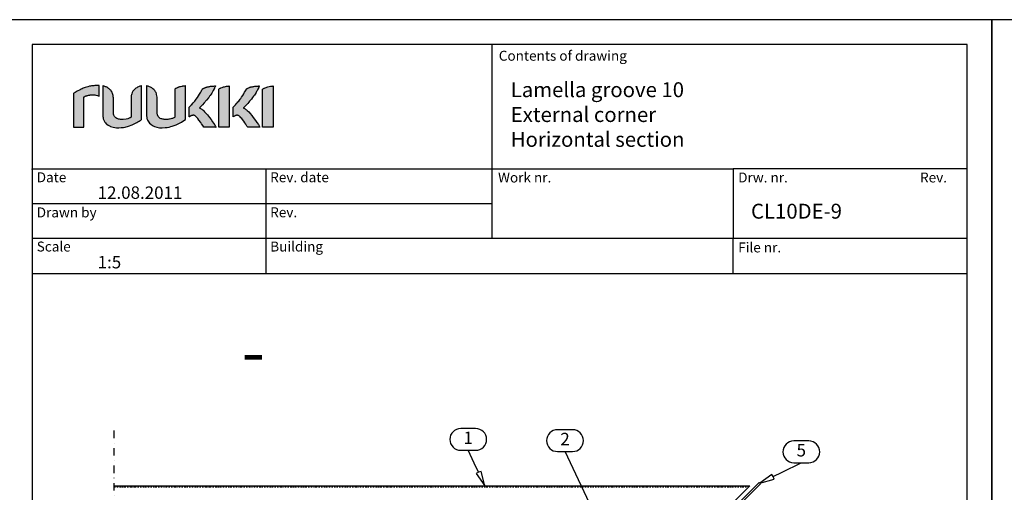
# Model space of a CAD drawing. Units: millimetres. Extents: x -5640 to 12180, y -3041 to -1616.
# Drawn here: x 1797 to 2787, y -2092 to -1616 of the extents above; entities that cross this region are included whole.
import ezdxf
from ezdxf.enums import TextEntityAlignment as Align

# ---------------------------------------------------------------- set-up
doc = ezdxf.new("R2010")
doc.units = ezdxf.units.MM
doc.header["$LTSCALE"] = 2.5
doc.linetypes.add('DASHDOT', pattern=[1, 0.5, -0.25, 0, -0.25])
doc.linetypes.add('PKL', pattern=[7, 3, -2, 0, -2])
doc.layers.add('a4sheet', color=2, linetype='Continuous', plot=False)
for name, color, linetype in [('DET_RAAMIT', 7, 'Continuous'), ('DET_VAKIOTXT', 7, 'Continuous'), ('MITAT', 2, 'Continuous'), ('MUOTO', 3, 'Continuous'), ('RANNILA', 1, 'Continuous'), ('RUUKKI', 7, 'Continuous')]:
    doc.layers.add(name, color=color, linetype=linetype)
doc.styles.add('arial', font='arial.ttf')
doc.styles.add('ROMANS', font='romans.shx')

# ---------------------------------------------------------------- blocks, each defined once
blk = doc.blocks.new('ruukki_dwg')
at = {"layer": 'RUUKKI'}
for points in [[(-27.9, 99.7), (-27.9, 57.3), (-14.6, 57.3), (-14.6, 95.4), (-14, 95.7), (-13.7, 95.9), (-13.4, 96), (-13.1, 96.2), (-12.8, 96.3), (-12.5, 96.4), (-12.1, 96.6), (-11.5, 96.8), (-11.1, 96.9), (-10.8, 97), (-10.4, 97.1), (-10.1, 97.2), (-9.8, 97.3), (-9.1, 97.5), (-8.4, 97.6), (-7.4, 97.8), (-6.7, 97.9), (-5.8, 98.1), (-4.9, 98.1), (-3.3, 98.1), (-1.1, 98), (0.3, 97.8), (2.3, 97.3), (3.8, 96.6), (4.2, 96.4), (4.3, 96.4), (4.4, 96.4), (4.4, 96.4), (4.4, 109.6), (4.2, 109.7), (3.9, 109.7), (3.7, 109.7), (2.4, 109.7), (1.3, 109.7), (0.1, 109.7), (-1, 109.6), (-2.1, 109.5), (-3.6, 109.4), (-5.1, 109.2), (-6.5, 109), (-7.8, 108.8), (-9.9, 108.3), (-11.5, 107.8), (-13, 107.3), (-14.2, 106.9), (-15.4, 106.4), (-16.9, 105.7), (-18.1, 105.2), (-19.4, 104.5), (-23, 102.6), (-25.5, 101.1), (-26.5, 100.5), (-27.3, 100), (-27.6, 99.9), (-27.9, 99.7)], [(9.1, 109.3), (9.1, 72.2), (9.1, 70.8), (9.3, 69.4), (9.6, 68.1), (10, 66.9), (10.3, 66.1), (10.7, 65.4), (11.1, 64.6), (11.8, 63.6), (12.3, 63), (13.4, 61.8), (14.3, 61), (15.6, 60.1), (16.6, 59.4), (18.1, 58.7), (18.9, 58.3), (20.4, 57.8), (22.1, 57.3), (24.2, 56.9), (26.3, 56.7), (29.3, 56.7), (32, 56.9), (35, 57.2), (37.3, 57.6), (41.4, 58.6), (45.8, 60.2), (49.1, 61.9), (51.7, 63.3), (53, 64), (54.8, 65.1), (56, 65.8), (56.9, 66.4), (57.6, 66.9), (57.8, 67), (57.8, 88.2), (57.8, 109.5), (57.1, 109.3), (56.5, 109.1), (55.8, 108.9), (55.5, 108.8), (54.8, 108.6), (53.9, 108.2), (52.7, 107.7), (51.6, 107), (50.5, 106.3), (49.9, 105.9), (49.2, 105.2), (48.7, 104.8), (48.1, 104.1), (47.6, 103.6), (47.2, 103.1), (46.9, 102.5), (46.5, 102), (46.3, 101.7), (45.9, 100.8), (45.3, 99.2), (45, 98.2), (44.8, 97.1), (44.6, 96), (44.6, 95.3), (44.6, 94.5), (44.6, 69.8), (43.4, 69.2), (42.1, 68.7), (40.4, 68.1), (38.4, 67.6), (34.6, 67.1), (33.3, 67.1), (31.3, 67.2), (29.8, 67.4), (28.7, 67.6), (27.7, 67.9), (26.7, 68.3), (25.4, 69), (24.6, 69.8), (23.7, 70.9), (23.2, 71.7), (22.8, 72.7), (22.5, 73.7), (22.4, 74.3), (22.3, 74.9), (22.3, 75.6), (22.3, 76.2), (22.3, 76.6), (22.3, 94.3), (22.2, 95.5), (22, 97.3), (21.7, 98.4), (21.3, 99.7), (20.6, 101.2), (19.6, 102.9), (19, 103.7), (18.6, 104.1), (17.9, 104.9), (16.9, 105.7), (16.4, 106.1), (15.3, 106.8), (14.1, 107.5), (13.2, 107.9), (12.3, 108.3), (11.4, 108.7), (10.7, 108.9), (10.1, 109.1), (9.7, 109.1), (9.4, 109.2), (9.1, 109.3)], [(64, 109.5), (64, 72.2), (64, 71.3), (64.1, 70.3), (64.4, 68.5), (64.8, 67.3), (65.2, 66.1), (65.8, 65), (66.7, 63.6), (67.7, 62.4), (69.2, 61), (71.2, 59.6), (73.8, 58.3), (77, 57.3), (80.3, 56.8), (83.6, 56.7), (87.5, 56.9), (89.9, 57.2), (92.2, 57.6), (94.3, 58.1), (95.9, 58.5), (97.4, 59), (101, 60.4), (104.3, 62), (107.6, 63.8), (110.6, 65.7), (112.6, 67), (112.6, 109.2), (112.2, 109.2), (111.7, 109.1), (111.2, 109.1), (110.8, 109.1), (110.1, 109), (109.1, 108.8), (108.6, 108.7), (108.1, 108.6), (106.5, 108.2), (105.8, 108.1), (105.1, 107.9), (104.5, 107.7), (104.2, 107.6), (104, 107.5), (103.4, 107.3), (103.1, 107.2), (102.6, 107), (102.2, 106.8), (101.7, 106.6), (100.8, 106.1), (100.3, 105.8), (100, 105.6), (99.7, 105.5), (99.5, 105.3), (99.5, 69.8), (98.9, 69.5), (98, 69.1), (97.3, 68.8), (96.3, 68.4), (95.6, 68.2), (94.6, 67.9), (92.9, 67.5), (91.9, 67.3), (90.7, 67.2), (89.8, 67.1), (88.5, 67.1), (87.2, 67.1), (86.2, 67.2), (85.3, 67.3), (84.4, 67.4), (83.3, 67.7), (82.3, 68), (81.2, 68.5), (80.5, 68.9), (79.8, 69.4), (79.5, 69.7), (78.8, 70.4), (78.4, 71), (78, 71.9), (77.7, 72.6), (77.5, 73.2), (77.3, 74.3), (77.2, 75.2), (77.2, 76.2), (77.2, 76.5), (77.2, 94.5), (77.1, 95.3), (77, 96.8), (76.6, 98.5), (76.3, 99.5), (75.8, 100.8), (75.2, 102), (74.3, 103.3), (73.2, 104.6), (72, 105.7), (70.5, 106.8), (69, 107.7), (67.8, 108.2), (66.6, 108.7), (66, 108.9), (65.3, 109.1), (64.3, 109.4), (64, 109.5)], [(117.3, 82.4), (118, 83.1), (119.1, 84.2), (119.7, 84.9), (120.6, 85.9), (122.5, 88), (124.5, 90.3), (126.3, 92.5), (128, 94.7), (130.5, 98.7), (132, 101.2), (132.9, 103), (133.5, 104.2), (134, 105.3), (134.3, 105.5), (134.8, 105.8), (135.3, 106), (135.9, 106.4), (136.4, 106.6), (137, 106.8), (137.6, 107.1), (138.3, 107.4), (138.7, 107.5), (139, 107.6), (139.5, 107.7), (139.9, 107.9), (140.3, 108), (140.8, 108.1), (141.2, 108.2), (141.7, 108.3), (142.7, 108.5), (143.4, 108.7), (144.2, 108.8), (144.9, 108.8), (145.6, 108.9), (146.3, 109), (148.5, 109.1), (149.8, 109.2), (150.1, 109.2), (150.3, 109.2), (150.3, 109), (150.2, 108.8), (150, 108.3), (149.6, 107.4), (149.3, 106.7), (149, 106), (148.8, 105.7), (147.6, 103.4), (146.8, 101.9), (145.8, 100.3), (145, 99), (143.9, 97.4), (143.1, 96.4), (141.9, 94.7), (139.2, 91.3), (138.1, 89.9), (137.4, 89.1), (136.4, 87.9), (134.3, 85.6), (133.2, 84.5), (132.2, 83.5), (130.8, 82.1), (130.2, 81.6), (130.6, 81.5), (131.4, 81.2), (131.7, 81), (132.4, 80.6), (133.4, 79.9), (134.2, 79.3), (134.4, 79.1), (135.6, 78), (136.6, 76.9), (138.7, 74.6), (140.3, 72.8), (142.9, 69.7), (144.8, 67.1), (146.8, 64.2), (149.1, 60.8), (149.4, 60.4), (150, 59.3), (150.4, 58.6), (150.9, 57.8), (151, 57.5), (151.1, 57.3), (135.7, 57.3), (134.4, 59.4), (132.9, 61.8), (132, 63.2), (129.7, 66.4), (128.3, 68.2), (126.8, 69.9), (125.7, 71), (124.9, 71.6), (124.4, 71.9), (124.1, 72), (123.9, 72.1), (123.8, 72.2), (123.5, 72.2), (123.2, 72.3), (123, 72.3), (122.8, 72.3), (122.6, 72.3), (122.1, 72.3), (121.9, 72.3), (121.6, 72.2), (121.1, 72.1), (120.8, 72), (120.5, 72), (120.4, 71.9), (120.1, 71.8), (119.8, 71.7), (119.6, 71.6), (119.3, 71.5), (119, 71.3), (118.8, 71.2), (118.5, 71), (118.3, 70.9), (117.8, 70.6), (117.8, 70.6), (117.7, 70.5), (117.5, 70.5), (117.3, 70.3), (117.3, 82.4)], [(154.5, 105.3), (155, 105.6), (155.6, 106), (156.2, 106.3), (156.8, 106.6), (157.2, 106.8), (158.7, 107.4), (159.6, 107.7), (160.5, 108), (161.9, 108.3), (163.1, 108.6), (164.2, 108.8), (165.4, 109), (166.6, 109.1), (167.1, 109.1), (167.7, 109.2), (167.7, 57.3), (154.5, 57.3), (154.5, 105.3)], [(172.4, 82.4), (173.8, 83.9), (175.4, 85.6), (176.3, 86.7), (177.5, 88), (178.6, 89.1), (179.6, 90.3), (180.5, 91.4), (181.3, 92.5), (182.1, 93.5), (182.7, 94.3), (183.2, 95), (184.8, 97.4), (186, 99.3), (187, 101.2), (188.3, 103.6), (188.8, 104.8), (189.1, 105.3), (189.2, 105.4), (189.5, 105.6), (189.7, 105.7), (190, 105.9), (190.5, 106.2), (191.2, 106.5), (191.7, 106.7), (192.3, 107), (193, 107.2), (193.7, 107.5), (194.5, 107.7), (194.9, 107.9), (195.4, 108), (195.8, 108.1), (196.3, 108.2), (196.8, 108.3), (197.8, 108.5), (198.5, 108.7), (199.6, 108.8), (200.3, 108.9), (201, 108.9), (201.4, 109), (202.4, 109), (203.6, 109.1), (204, 109.1), (204.8, 109.2), (205.2, 109.2), (205.4, 109.2), (205.3, 109), (205.3, 109), (205.2, 108.8), (205.1, 108.5), (205, 108.3), (204.9, 108), (204.8, 107.7), (204.7, 107.4), (204.5, 107.1), (204.4, 106.7), (204.2, 106.4), (203.7, 105.3), (203.5, 104.9), (203.3, 104.5), (203.1, 104.1), (203, 103.9), (202.8, 103.6), (202.4, 102.8), (202, 102.2), (201.3, 101), (200, 99), (199.2, 97.8), (198.2, 96.4), (196.9, 94.7), (195.5, 92.8), (194.3, 91.3), (193.1, 89.9), (192.1, 88.7), (190.8, 87.2), (188.8, 85.1), (187.8, 84), (186.3, 82.6), (185.8, 82.1), (185.3, 81.6), (186, 81.4), (186.6, 81.1), (187, 81), (187.5, 80.6), (188, 80.2), (188.6, 79.8), (189.2, 79.3), (190.1, 78.4), (192.1, 76.5), (193.8, 74.6), (196.1, 71.9), (197.9, 69.7), (200.7, 65.8), (202.4, 63.5), (204.2, 60.8), (205.3, 58.9), (206.2, 57.3), (190.8, 57.3), (189.9, 58.8), (188.5, 61), (187.4, 62.7), (185.8, 65.1), (184.4, 66.9), (183.4, 68.2), (182.4, 69.3), (181.3, 70.4), (180.4, 71.3), (179.8, 71.8), (179.2, 72), (178.6, 72.2), (178, 72.3), (177.6, 72.3), (176.9, 72.3), (176.4, 72.2), (175.7, 72), (175.1, 71.8), (174.7, 71.6), (174.1, 71.3), (173.5, 71), (173.1, 70.8), (172.7, 70.5), (172.4, 70.4), (172.4, 70.3), (172.4, 82.4)], [(209.6, 105.3), (210.1, 105.6), (210.7, 106), (211.3, 106.3), (211.9, 106.6), (212.8, 107), (213.8, 107.4), (214.7, 107.7), (216.3, 108.2), (217.6, 108.5), (219.3, 108.8), (220.5, 109), (221.5, 109.1), (222.4, 109.1), (222.8, 109.2), (222.8, 57.3), (209.6, 57.3), (209.6, 105.3)]]:
    blk.add_lwpolyline(points, dxfattribs=at)
blk = doc.blocks.new('ruukkidwg')
at = {"layer": 'MUOTO', "ltscale": 70, "xscale": 6.199999999999818, "yscale": 6.199999999999818, "zscale": 6.199999999999818}
blk.add_blockref('ruukki_dwg', (269.8, -305.9), dxfattribs=at)

msp = doc.modelspace()

# ---------------------------------------------------------------- hatches: boundary and pattern name
h = msp.add_hatch(color=256)
h.paths.add_polyline_path([(1851.32, -1690.32), (1851.32, -1724.3), (1861.92, -1724.3), (1861.92, -1693.73), (1862.39, -1693.48), (1862.64, -1693.37), (1862.89, -1693.26), (1863.15, -1693.15), (1863.4, -1693.04), (1863.66, -1692.93), (1863.93, -1692.83), (1864.45, -1692.63), (1864.73, -1692.54), (1865.01, -1692.45), (1865.28, -1692.38), (1865.55, -1692.3), (1865.83, -1692.23), (1866.38, -1692.08), (1866.93, -1691.96), (1867.74, -1691.8), (1868.26, -1691.72), (1869.02, -1691.62), (1869.73, -1691.57), (1870.98, -1691.56), (1872.74, -1691.65), (1873.87, -1691.8), (1875.5, -1692.21), (1876.73, -1692.76), (1877.05, -1692.95), (1877.13, -1692.98), (1877.19, -1692.98), (1877.2, -1692.95), (1877.2, -1682.36), (1877, -1682.33), (1876.8, -1682.31), (1876.6, -1682.31), (1875.61, -1682.3), (1874.66, -1682.3), (1873.75, -1682.33), (1872.86, -1682.37), (1872, -1682.42), (1870.77, -1682.54), (1869.59, -1682.67), (1868.46, -1682.85), (1867.39, -1683.05), (1865.71, -1683.44), (1864.43, -1683.81), (1863.21, -1684.23), (1862.28, -1684.56), (1861.32, -1684.94), (1860.08, -1685.47), (1859.18, -1685.89), (1858.07, -1686.46), (1855.21, -1688.01), (1853.19, -1689.17), (1852.37, -1689.66), (1851.74, -1690.04), (1851.53, -1690.18)])
h.paths.add_polyline_path([(1880.93, -1682.62), (1880.93, -1712.32), (1880.97, -1713.48), (1881.11, -1714.58), (1881.35, -1715.62), (1881.66, -1716.61), (1881.92, -1717.24), (1882.21, -1717.83), (1882.53, -1718.42), (1883.09, -1719.22), (1883.48, -1719.73), (1884.36, -1720.67), (1885.08, -1721.32), (1886.13, -1722.09), (1886.97, -1722.6), (1888.15, -1723.19), (1888.76, -1723.46), (1890.03, -1723.91), (1891.33, -1724.27), (1893.01, -1724.58), (1894.7, -1724.74), (1897.13, -1724.75), (1899.32, -1724.64), (1901.72, -1724.37), (1903.55, -1724.07), (1906.83, -1723.22), (1910.32, -1721.93), (1912.99, -1720.63), (1915.07, -1719.52), (1916.13, -1718.91), (1917.55, -1718.07), (1918.54, -1717.45), (1919.23, -1717), (1919.78, -1716.62), (1919.95, -1716.5), (1919.95, -1699.5), (1919.95, -1682.49), (1919.42, -1682.62), (1918.9, -1682.76), (1918.37, -1682.92), (1918.12, -1683.01), (1917.6, -1683.19), (1916.85, -1683.48), (1915.89, -1683.93), (1914.96, -1684.46), (1914.09, -1685.04), (1913.68, -1685.36), (1913.08, -1685.87), (1912.7, -1686.23), (1912.17, -1686.79), (1911.82, -1687.19), (1911.5, -1687.61), (1911.21, -1688.04), (1910.92, -1688.48), (1910.79, -1688.71), (1910.42, -1689.42), (1909.93, -1690.69), (1909.7, -1691.51), (1909.53, -1692.36), (1909.41, -1693.24), (1909.37, -1693.85), (1909.35, -1694.48), (1909.35, -1714.29), (1908.41, -1714.76), (1907.37, -1715.19), (1906.04, -1715.64), (1904.39, -1716.06), (1901.35, -1716.45), (1900.3, -1716.45), (1898.73, -1716.37), (1897.54, -1716.21), (1896.64, -1716.03), (1895.82, -1715.8), (1895.06, -1715.49), (1894.05, -1714.91), (1893.33, -1714.3), (1892.61, -1713.42), (1892.23, -1712.74), (1891.93, -1711.97), (1891.7, -1711.11), (1891.61, -1710.66), (1891.55, -1710.17), (1891.51, -1709.66), (1891.49, -1709.13), (1891.48, -1708.86), (1891.48, -1694.63), (1891.45, -1693.69), (1891.26, -1692.22), (1891.07, -1691.39), (1890.73, -1690.33), (1890.19, -1689.1), (1889.35, -1687.74), (1888.86, -1687.13), (1888.52, -1686.75), (1887.98, -1686.18), (1887.19, -1685.5), (1886.77, -1685.18), (1885.9, -1684.59), (1884.98, -1684.06), (1884.26, -1683.71), (1883.52, -1683.39), (1882.76, -1683.12), (1882.24, -1682.96), (1881.72, -1682.81), (1881.45, -1682.74), (1881.19, -1682.68)])
h.paths.add_polyline_path([(1924.92, -1682.49), (1924.92, -1712.32), (1924.94, -1713.11), (1925.01, -1713.86), (1925.26, -1715.28), (1925.55, -1716.29), (1925.92, -1717.24), (1926.37, -1718.12), (1927.09, -1719.22), (1927.91, -1720.22), (1929.08, -1721.32), (1930.69, -1722.43), (1932.76, -1723.46), (1935.33, -1724.27), (1938.02, -1724.69), (1940.68, -1724.76), (1943.74, -1724.6), (1945.73, -1724.37), (1947.55, -1724.07), (1949.25, -1723.68), (1950.53, -1723.32), (1951.74, -1722.92), (1954.6, -1721.81), (1957.27, -1720.49), (1959.89, -1719.07), (1962.29, -1717.6), (1963.92, -1716.5), (1963.92, -1682.73), (1963.54, -1682.74), (1963.18, -1682.75), (1962.73, -1682.78), (1962.48, -1682.81), (1961.86, -1682.9), (1961.12, -1683.01), (1960.69, -1683.09), (1960.26, -1683.17), (1958.98, -1683.46), (1958.43, -1683.6), (1957.91, -1683.75), (1957.42, -1683.9), (1957.19, -1683.98), (1956.96, -1684.05), (1956.52, -1684.21), (1956.3, -1684.29), (1955.9, -1684.45), (1955.53, -1684.61), (1955.17, -1684.78), (1954.4, -1685.17), (1954.01, -1685.4), (1953.77, -1685.56), (1953.57, -1685.69), (1953.37, -1685.82), (1953.37, -1714.29), (1952.89, -1714.54), (1952.15, -1714.87), (1951.64, -1715.08), (1950.84, -1715.38), (1950.3, -1715.56), (1949.49, -1715.79), (1948.13, -1716.12), (1947.33, -1716.25), (1946.3, -1716.39), (1945.58, -1716.45), (1944.57, -1716.45), (1943.5, -1716.42), (1942.74, -1716.37), (1942.01, -1716.3), (1941.31, -1716.19), (1940.43, -1715.98), (1939.62, -1715.73), (1938.71, -1715.33), (1938.2, -1715.03), (1937.6, -1714.57), (1937.33, -1714.32), (1936.83, -1713.75), (1936.51, -1713.28), (1936.15, -1712.58), (1935.92, -1711.99), (1935.8, -1711.58), (1935.62, -1710.69), (1935.54, -1709.95), (1935.49, -1709.15), (1935.49, -1708.88), (1935.49, -1694.48), (1935.47, -1693.85), (1935.37, -1692.65), (1935.07, -1691.24), (1934.83, -1690.43), (1934.43, -1689.42), (1933.93, -1688.48), (1933.19, -1687.4), (1932.35, -1686.41), (1931.39, -1685.53), (1930.12, -1684.6), (1928.98, -1683.93), (1928.01, -1683.48), (1927.02, -1683.09), (1926.5, -1682.92), (1925.98, -1682.76), (1925.19, -1682.56)])
h.paths.add_polyline_path([(1967.68, -1704.17), (1968.21, -1703.65), (1969.07, -1702.73), (1969.56, -1702.19), (1970.32, -1701.35), (1971.8, -1699.72), (1973.43, -1697.84), (1974.84, -1696.08), (1976.21, -1694.3), (1978.26, -1691.15), (1979.42, -1689.09), (1980.19, -1687.63), (1980.64, -1686.71), (1981.07, -1685.82), (1981.31, -1685.66), (1981.65, -1685.44), (1982.06, -1685.22), (1982.55, -1684.96), (1982.96, -1684.78), (1983.41, -1684.59), (1983.93, -1684.38), (1984.48, -1684.17), (1984.78, -1684.07), (1985.08, -1683.98), (1985.41, -1683.87), (1985.74, -1683.77), (1986.1, -1683.67), (1986.46, -1683.57), (1986.84, -1683.48), (1987.22, -1683.39), (1988.04, -1683.23), (1988.6, -1683.14), (1989.18, -1683.05), (1989.76, -1682.99), (1990.34, -1682.93), (1990.91, -1682.88), (1992.67, -1682.77), (1993.69, -1682.74), (1993.94, -1682.73), (1994.12, -1682.73), (1994.07, -1682.89), (1994.01, -1683.05), (1993.86, -1683.44), (1993.55, -1684.15), (1993.3, -1684.68), (1993.04, -1685.25), (1992.9, -1685.54), (1991.96, -1687.36), (1991.3, -1688.52), (1990.53, -1689.81), (1989.82, -1690.91), (1988.99, -1692.11), (1988.36, -1692.99), (1987.37, -1694.32), (1985.22, -1697.07), (1984.33, -1698.16), (1983.76, -1698.83), (1982.96, -1699.76), (1981.27, -1701.58), (1980.41, -1702.47), (1979.62, -1703.26), (1978.45, -1704.4), (1978.01, -1704.81), (1978.29, -1704.88), (1978.95, -1705.14), (1979.23, -1705.27), (1979.79, -1705.6), (1980.53, -1706.14), (1981.18, -1706.68), (1981.36, -1706.84), (1982.29, -1707.72), (1983.12, -1708.57), (1984.84, -1710.39), (1986.11, -1711.86), (1988.14, -1714.38), (1989.69, -1716.48), (1991.3, -1718.74), (1993.15, -1721.5), (1993.36, -1721.84), (1993.88, -1722.7), (1994.18, -1723.22), (1994.55, -1723.9), (1994.65, -1724.1), (1994.76, -1724.3), (1982.4, -1724.3), (1981.36, -1722.57), (1980.16, -1720.67), (1979.44, -1719.58), (1977.59, -1716.96), (1976.5, -1715.58), (1975.28, -1714.23), (1974.39, -1713.35), (1973.77, -1712.82), (1973.33, -1712.56), (1973.13, -1712.48), (1972.94, -1712.41), (1972.84, -1712.38), (1972.64, -1712.33), (1972.41, -1712.31), (1972.21, -1712.28), (1972.09, -1712.28), (1971.87, -1712.28), (1971.54, -1712.29), (1971.32, -1712.31), (1971.11, -1712.33), (1970.68, -1712.42), (1970.47, -1712.47), (1970.24, -1712.54), (1970.12, -1712.58), (1969.89, -1712.67), (1969.64, -1712.78), (1969.52, -1712.83), (1969.28, -1712.94), (1969.05, -1713.05), (1968.83, -1713.17), (1968.62, -1713.29), (1968.43, -1713.4), (1968.09, -1713.6), (1967.94, -1713.69), (1967.84, -1713.75), (1967.68, -1713.86)])
h.paths.add_polyline_path([(1997.47, -1685.82), (1997.88, -1685.56), (1998.37, -1685.25), (1998.8, -1685.02), (1999.29, -1684.78), (1999.64, -1684.61), (2000.85, -1684.13), (2001.54, -1683.9), (2002.28, -1683.67), (2003.36, -1683.39), (2004.36, -1683.17), (2005.2, -1683.02), (2006.21, -1682.87), (2007.2, -1682.78), (2007.57, -1682.76), (2008.04, -1682.73), (2008.04, -1724.3), (1997.47, -1724.3)])
h.paths.add_polyline_path([(2011.8, -1704.17), (2012.95, -1702.98), (2014.19, -1701.63), (2014.97, -1700.77), (2015.92, -1699.72), (2016.75, -1698.77), (2017.55, -1697.84), (2018.29, -1696.94), (2018.96, -1696.08), (2019.56, -1695.3), (2020.08, -1694.62), (2020.51, -1694.04), (2021.75, -1692.19), (2022.69, -1690.63), (2023.54, -1689.09), (2024.54, -1687.17), (2024.98, -1686.26), (2025.19, -1685.82), (2025.28, -1685.75), (2025.55, -1685.57), (2025.66, -1685.51), (2025.89, -1685.38), (2026.32, -1685.14), (2026.88, -1684.87), (2027.31, -1684.68), (2027.79, -1684.48), (2028.31, -1684.27), (2028.89, -1684.07), (2029.53, -1683.87), (2029.86, -1683.77), (2030.22, -1683.67), (2030.57, -1683.57), (2030.96, -1683.48), (2031.35, -1683.39), (2032.16, -1683.23), (2032.72, -1683.14), (2033.59, -1683.02), (2034.17, -1682.95), (2034.74, -1682.91), (2035.02, -1682.88), (2035.83, -1682.83), (2036.79, -1682.77), (2037.17, -1682.76), (2037.81, -1682.74), (2038.06, -1682.73), (2038.24, -1682.73), (2038.19, -1682.89), (2038.13, -1683.05), (2038.05, -1683.24), (2037.97, -1683.44), (2037.87, -1683.66), (2037.77, -1683.89), (2037.66, -1684.15), (2037.55, -1684.41), (2037.42, -1684.68), (2037.29, -1684.96), (2036.87, -1685.84), (2036.72, -1686.14), (2036.58, -1686.44), (2036.43, -1686.75), (2036.31, -1686.95), (2036.19, -1687.15), (2035.83, -1687.81), (2035.56, -1688.28), (2034.96, -1689.29), (2033.94, -1690.91), (2033.31, -1691.82), (2032.47, -1692.99), (2031.48, -1694.32), (2030.29, -1695.88), (2029.34, -1697.07), (2028.44, -1698.16), (2027.6, -1699.15), (2026.57, -1700.32), (2024.95, -1702.03), (2024.12, -1702.87), (2022.99, -1703.98), (2022.56, -1704.4), (2022.13, -1704.81), (2022.67, -1704.96), (2023.2, -1705.2), (2023.48, -1705.34), (2023.9, -1705.6), (2024.34, -1705.91), (2024.8, -1706.27), (2025.29, -1706.68), (2026.01, -1707.35), (2027.6, -1708.93), (2028.96, -1710.39), (2030.83, -1712.58), (2032.25, -1714.38), (2034.52, -1717.47), (2035.83, -1719.36), (2037.27, -1721.5), (2038.16, -1722.97), (2038.88, -1724.3), (2026.52, -1724.3), (2025.82, -1723.13), (2024.7, -1721.35), (2023.8, -1719.95), (2022.51, -1718.08), (2021.43, -1716.61), (2020.62, -1715.58), (2019.83, -1714.68), (2018.95, -1713.77), (2018.23, -1713.11), (2017.71, -1712.69), (2017.26, -1712.48), (2016.74, -1712.33), (2016.31, -1712.28), (2015.99, -1712.28), (2015.44, -1712.31), (2015.01, -1712.38), (2014.48, -1712.51), (2014, -1712.67), (2013.64, -1712.83), (2013.17, -1713.05), (2012.73, -1713.29), (2012.35, -1713.51), (2012.06, -1713.69), (2011.83, -1713.83), (2011.8, -1713.86)])
h.paths.add_polyline_path([(2041.65, -1685.82), (2042.05, -1685.56), (2042.54, -1685.25), (2042.98, -1685.02), (2043.47, -1684.78), (2044.19, -1684.45), (2045.02, -1684.13), (2045.71, -1683.9), (2046.99, -1683.53), (2048.04, -1683.28), (2049.38, -1683.02), (2050.39, -1682.87), (2051.17, -1682.8), (2051.92, -1682.76), (2052.22, -1682.73), (2052.22, -1724.3), (2041.65, -1724.3)])

# ---------------------------------------------------------------- linework, layer by layer
at = {"color": 4}
msp.add_lwpolyline([(1892.45, -2085.16), (2531.44, -2085.16), (2491.44, -2125.16), (1892.45, -2125.16)], dxfattribs=at)
at = {"layer": 'a4sheet', "color": 2}
for points in [[(1784.84, -3040.97), (2774.84, -3040.97), (2774.84, -1615.97), (1784.84, -1615.97)], [(2774.84, -3040.97), (3764.84, -3040.97), (3764.84, -1615.97), (2774.84, -1615.97)]]:
    msp.add_lwpolyline(points, close=True, dxfattribs=at)
at = {"layer": 'DET_RAAMIT', "color": 2}
for p, q in [((1809.84, -1765.97), (2514.84, -1765.97)), ((2044.84, -1765.97), (2044.84, -1871.37)), ((2272.34, -1835.97), (2272.34, -1765.97)), ((1809.84, -1800.97), (2272.34, -1800.97)), ((1809.84, -1835.97), (2514.84, -1835.97)), ((1809.84, -1871.37), (2749.84, -1871.37))]:
    msp.add_line(p, q, dxfattribs=at)
for points in [[(1809.84, -3015.97), (2749.84, -3015.97), (2749.84, -1640.97), (1809.84, -1640.97)], [(2514.84, -1765.97), (2514.84, -1835.97), (2749.84, -1835.97), (2749.84, -1765.97)]]:
    msp.add_lwpolyline(points, close=True, dxfattribs=at)
for points in [[(2272.34, -1765.97), (2272.34, -1640.97)], [(2514.84, -1871.37), (2514.84, -1836)]]:
    msp.add_lwpolyline(points, dxfattribs=at)
at = {"layer": 'DET_RAAMIT', "color": 4, "linetype": 'DASHDOT'}
msp.add_lwpolyline([(1892.45, -2086.36), (2530.24, -2086.36)], dxfattribs=at)
at = {"layer": 'DET_RAAMIT', "color": 2}
msp.add_point((1809.84, -1766.6), dxfattribs=at)
at = {"layer": 'MITAT', "color": 2}
msp.add_lwpolyline([(2497.64, -2220.77), (2497.64, -2127.77), (2542.19, -2083.23), (2540.78, -2081.81), (2496.23, -2126.36), (2403.23, -2126.36)], dxfattribs=at)
at = {"layer": 'RANNILA', "color": 1, "linetype": 'PKL'}
msp.add_line((1892.45, -2406.71), (1892.45, -2024.92), dxfattribs=at)
at = {"layer": 'RANNILA', "color": 1}
for points in [[(2258.73, -2071.59), (2256.47, -2072.91), (2265.12, -2085.16), (2261.18, -2070.69), (2258.73, -2071.59), (2254.46, -2062.55), (2248.3, -2049.48), (2255.8, -2049.48, 1), (2255.8, -2027.49), (2240.8, -2027.49, 1), (2240.8, -2049.48), (2248.3, -2049.48)], [(2382.57, -2128.98), (2380.31, -2130.3), (2388.97, -2142.55), (2385.02, -2128.08), (2382.57, -2128.98), (2378.31, -2119.94), (2345.67, -2050.72), (2353.17, -2050.72, 1), (2353.17, -2028.73), (2338.17, -2028.73, 1), (2338.17, -2050.72), (2345.67, -2050.72)], [(2554.95, -2075.91), (2553.6, -2073.67), (2541.48, -2082.52), (2555.89, -2078.35), (2554.95, -2075.91), (2563.93, -2071.51), (2583.22, -2062.04), (2590.72, -2062.04, 1), (2590.72, -2040.05), (2575.72, -2040.05, 1), (2575.72, -2062.04), (2583.22, -2062.04)]]:
    msp.add_lwpolyline(points, format="xyb", dxfattribs=at)

# ---------------------------------------------------------------- block references
at = {"layer": 'MITAT', "xscale": 0.1292605112903402, "yscale": 0.1292605112903402, "zscale": 0.1292605112903402}
msp.add_blockref('ruukkidwg', (1838.78, -1730.67), dxfattribs=at)

# ---------------------------------------------------------------- texts
at = {"layer": 'DET_RAAMIT', "color": 2, "insert": (2291.07, -1678.97), "char_height": 15, "width": 458.7721, "attachment_point": 1, "style": 'arial'}
msp.add_mtext('Lamella groove 10\\PExternal corner\\PHorizontal section', dxfattribs=at)
at = {"layer": 'DET_RAAMIT', "color": 3, "attachment_point": 1, "style": 'arial'}
for s, insert, char_height, width in [('{\\C2;12.08.2011}', (1875.72, -1783.83), 12.5, 106.1677), ('{\\fArial|b0|i0|c238|p34;\\C2;CL10DE-\\fArial|b0|i0|c0|p34;9}', (2532.65, -1801.27), 15, 132.4403), ('{\\C2;1:5}', (1875.72, -1853.83), 12.5, 106.1677)]:
    msp.add_mtext(s, dxfattribs=dict(at, insert=insert, char_height=char_height, width=width))
at = {"layer": 'DET_VAKIOTXT', "color": 1, "style": 'arial'}
for s, p in [('Contents of drawing', (2279.05, -1657.29)), ('Date', (1814.46, -1779.63)), ('Rev. date', (2049.23, -1779.61)), ('Work nr.', (2278.31, -1779.88)), ('Drw. nr.', (2519.76, -1779.83)), ('Rev.', (2702.6, -1779.83)), ('Drawn by', (1814.46, -1815)), ('Rev.', (2049.23, -1814.88)), ('Scale', (1814.46, -1849.35)), ('Building', (2049.23, -1849.34)), ('File nr.', (2519.76, -1850.27))]:
    msp.add_text(s, height=10, dxfattribs=at).set_placement(p)
at = {"layer": 'RANNILA', "color": 2, "style": 'ROMANS'}
msp.add_text('-', height=50, rotation=180, dxfattribs=at).set_placement((2043.98, -1936.71))
at = {"layer": 'RANNILA', "color": 2, "style": 'arial'}
for s, p in [('1', (2248.3, -2038.48)), ('2', (2345.67, -2039.72)), ('5', (2583.22, -2051.04))]:
    msp.add_text(s, height=12.5, dxfattribs=at).set_placement(p, align=Align.MIDDLE)

doc.saveas('drawing.dxf')
